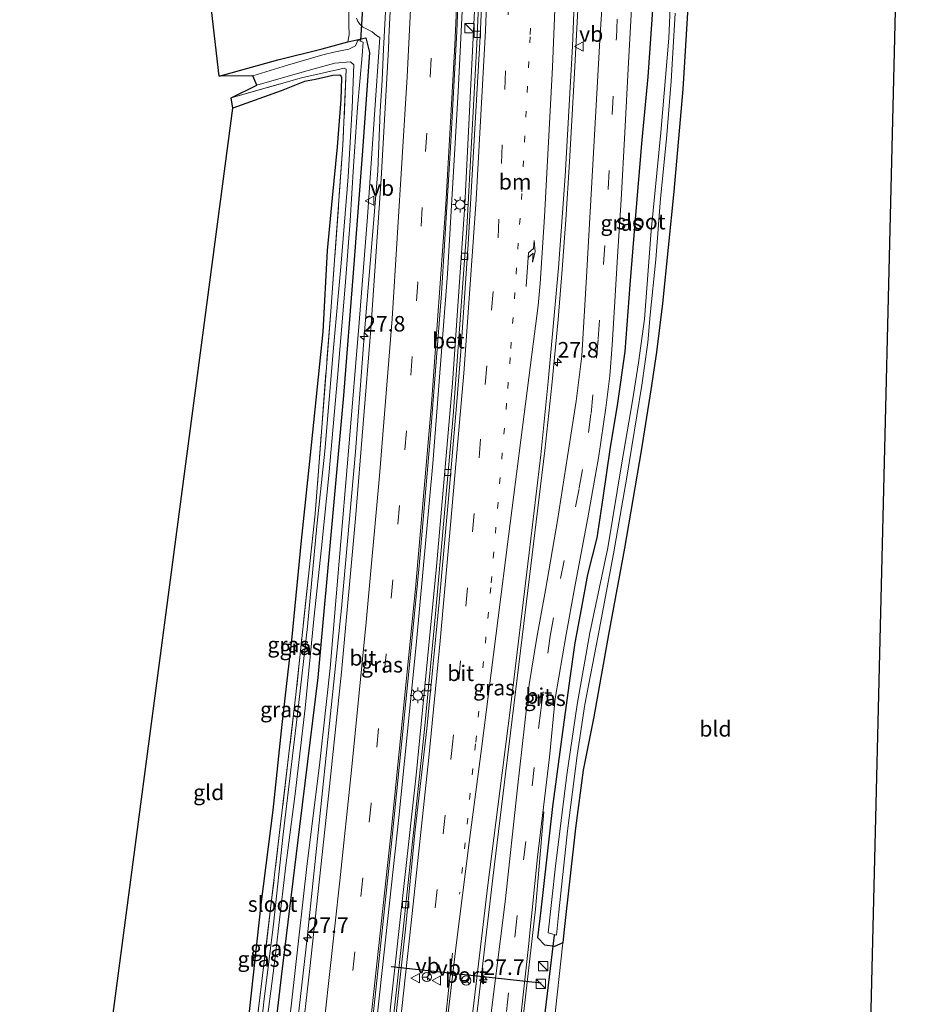
# Model space of a CAD drawing. Units: metres. Extents: x 119987 to 130005, y 418750 to 425003.
# Drawn here: x 123229 to 123372, y 419766 to 419925 of the extents above; entities that cross this region are included whole.
import ezdxf
from ezdxf.enums import TextEntityAlignment as Align

# ---------------------------------------------------------------- set-up
doc = ezdxf.new("R2010")
doc.units = ezdxf.units.M
for name, pattern in [('IE-TERREINAFSCHEIDING', [10, 8, -2]), ('VW-1-3_STREEP', [4, 1, -3]), ('VW-3-9_STREEP', [12, 3, -9])]:
    doc.linetypes.add(name, pattern=pattern)
doc.layers.get('0').update_dxf_attribs({"lineweight": 25})
for name, color, linetype, lineweight in [('B-ME-AM-KILOMETR-S-B1', 7, 'Continuous', 18), ('B-ME-BV-GELEIDECONSTRUCTIE-GELEIDERAIL-L-B1', 213, 'BV-GELEIDERAIL', 18), ('B-ME-GW-INSTEEKWATERGANG-L-B1', 10, 'Continuous', 25), ('B-ME-GW-KRUINLIJN-L-B1', 93, 'Continuous', 18), ('B-ME-GW-TEENLIJN-L-B1', 93, 'Continuous', 18), ('B-ME-IE-GRASLAND-GV-B6', 93, 'Continuous', 18), ('B-ME-IE-GRONDWERKLIJN-GROND_INGERICHT-GV-B6', 253, 'Continuous', 18), ('B-ME-IE-INRICHTINGSELEMENT-S-B1', 253, 'Continuous', 18), ('B-ME-IE-MEUBILAIR_WEGMEUBILAIR-LICHTMAST-S-B1', 8, 'Continuous', 18), ('B-ME-IE-TERREINAFSCHEIDING-RASTERHEKWERK-L-B1', 8, 'IE-TERREINAFSCHEIDING', 18), ('B-ME-KG-KADASTRAAL-OPNAMEDTMGRENS-L-B1', 10, 'Continuous', 25), ('B-ME-KW-DUIKER-L-B1', 10, 'Continuous', 25), ('B-ME-OG-WATER-GV-B6', 153, 'Continuous', 18), ('B-ME-VH-VERH_SOORT-BETON-OVERIG-GV-B6', 8, 'IE-TERREINAFSCHEIDING-NATUURLIJK-HOUTWAL', 18), ('B-ME-VH-VERH_SOORT-BITUMEN-GV-B6', 8, 'IE-TERREINAFSCHEIDING-NATUURLIJK-HOUTWAL', 18), ('B-ME-VV-KOLK-S-B1', 8, 'Continuous', 18), ('B-ME-VW-MARKERING-13STREEP-045-L-B1', 255, 'VW-1-3_STREEP', 18), ('B-ME-VW-MARKERING-39STREEP-015-L-B1', 255, 'VW-3-9_STREEP', 18), ('B-ME-VW-MARKERING-PIJLRE750-S-B1', 7, 'Continuous', 18), ('B-ME-VW-MARKERING-STREEP-015-L-B1', 7, 'Continuous', 18), ('B-ME-VW-MEUBILAIR_WEGMEUBILAIR-RONA-S-B1', 8, 'Continuous', 18), ('B-ME-VW-MEUBILAIR_WEGMEUBILAIR-VERKEERSBORD-S-B1', 8, 'Continuous', 18), ('B-ME-VW-PORTAAL-L-B1', 10, 'Continuous', 25)]:
    doc.layers.add(name, color=color, linetype=linetype, lineweight=lineweight)
doc.styles.add('NLCS-ISO', font='NLCS-ISO.TTF')
doc.linetypes.add('BV-GELEIDERAIL', pattern='A,10,-3,[108,NLCS.SHX,S=1,R=0,X=0,Y=0],-3', length=16)
doc.linetypes.add('IE-TERREINAFSCHEIDING-NATUURLIJK-HOUTWAL', pattern='A,7,-1.5,[67,NLCS.SHX,S=0.75,R=45,X=0,Y=0],-1.5,7,-1.5,[70,NLCS.SHX,S=0.75,R=0,X=0,Y=0],-1.5', length=20)

# ---------------------------------------------------------------- blocks, each defined once
blk = doc.blocks.new('kast')
blk.add_line((-0.75, -0.75), (0.75, 0.75))
blk.add_lwpolyline([(-0.75, 0.75), (0.75, 0.75), (0.75, -0.75), (-0.75, -0.75)], close=True)
blk = doc.blocks.new('verkeersbord')
for p, q in [((0, 0.75), (-0.75, -0.625)), ((0.75, -0.625), (0, 0.75)), ((-0.75, -0.625), (0.75, -0.625))]:
    blk.add_line(p, q)
blk = doc.blocks.new('wegwijzer')
for q in [(-0.53, -0.53), (0, 0.75), (0.53, -0.53)]:
    blk.add_line((0, 0), q)
blk.add_circle((0, 0), 0.75)
blk = doc.blocks.new('hecto')
for p, q in [((0, 0.625), (-0.625, 0)), ((0, -0.625), (0, 0.625)), ((-0.625, 0), (0.625, 0)), ((0.625, 0), (0, -0.625))]:
    blk.add_line(p, q)
blk = doc.blocks.new('kolk')
blk.add_lwpolyline([(-0.5, -0.5), (0.5, -0.5), (0.5, 0.5), (-0.5, 0.5)], close=True)
blk = doc.blocks.new('lantaarnpaal')
for p, q in [((-0.75, 0), (-1.25, 0)), ((-0.88, 0.88), (-0.53, 0.53)), ((0, 0.75), (0, 1.25)), ((0.53, 0.53), (0.88, 0.88)), ((0.75, 0), (1.25, 0)), ((-0.53, -0.53), (-0.88, -0.88)), ((0, -0.75), (0, -1.25)), ((0.53, -0.53), (0.88, -0.88))]:
    blk.add_line(p, q)
blk.add_circle((0, 0), 0.75)
blk = doc.blocks.new('pijlr')
for p, q in [((0, 0, 0.1), (5.45, 0, 0.1)), ((5.45, -0.75, 0.1), (4.7, 0, 0.1)), ((6.2, -0.75, 0.1), (5.45, 0, 0.1)), ((4, -0.75, 0.1), (5.45, -0.75, 0.1)), ((5.7, -1.05, 0.1), (4, -0.75, 0.1)), ((7.5, -0.75, 0.1), (5.7, -1.05, 0.1)), ((7.5, -0.75, 0.1), (6.2, -0.75, 0.1))]:
    blk.add_line(p, q)

msp = doc.modelspace()

# ---------------------------------------------------------------- linework, layer by layer
at = {"layer": 'B-ME-BV-GELEIDECONSTRUCTIE-GELEIDERAIL-L-B1'}
for points in [[(123291.06, 420019.49, 1.5), (123291.03, 420015.14, 1.49), (123290.97, 420010.14, 1.48), (123290.84, 420005.14, 1.43), (123290.69, 420000.14, 1.42), (123290.64, 419995.14, 1.43), (123290.58, 419990.14, 1.44), (123290.47, 419985.14, 1.47), (123290.36, 419980.15, 1.49), (123290.24, 419975.15, 1.49), (123290.09, 419970.15, 1.51), (123289.93, 419965.15, 1.51), (123289.76, 419960.15, 1.52), (123289.58, 419955.16, 1.53), (123289.39, 419950.16, 1.54), (123289.18, 419945.16, 1.54), (123288.96, 419940.17, 1.53), (123288.75, 419935.17, 1.51), (123288.5, 419930.18, 1.5), (123288.25, 419925.19, 1.47), (123287.99, 419920.19, 1.48), (123287.74, 419915.2, 1.48), (123287.46, 419910.21, 1.33), (123287.05, 419900.61, 0.99)], [(123302.82, 420016.55, 1.73), (123302.76, 419997.15, 1.8), (123302.33, 419970.53, 1.83), (123301.43, 419942.57, 1.86), (123300.02, 419913.32, 1.89), (123298.28, 419884.05, 1.89), (123295.91, 419853.5, 1.91), (123293.24, 419824.26, 1.93), (123290.44, 419796.47, 1.93), (123287.11, 419765.97, 1.99), (123283.85, 419736.83, 2), (123281.05, 419712.97, 2.01), (123279.2, 419697, 2.02), (123276.95, 419677.19, 2.03), (123274.8, 419658.65, 1.97), (123271.62, 419630.81, 1.87), (123271.09, 419626.16, 1.88)], [(123305.45, 420015.89, 1.73), (123305.22, 419990.41, 1.78), (123304.8, 419969.12, 1.79), (123304.12, 419947.66, 1.89), (123303.02, 419920.99, 1.88), (123301.38, 419891.39, 1.85), (123299.17, 419861.16, 1.86), (123296.35, 419829.3, 1.85), (123294.57, 419810.73, 1.88), (123291.11, 419777.96, 1.95), (123288.04, 419750.31, 1.98), (123284.79, 419721.96, 1.98), (123281.44, 419692.8, 2.02), (123278.53, 419667.74, 2), (123275.99, 419645.53, 2.01), (123274.05, 419628.29, 1.85), (123273.76, 419625.68, 1.85)], [(123319.35, 419928.67, 1.95), (123318.68, 419915.39, 1.95), (123317.92, 419902.07, 1.95), (123317.31, 419892.71, 1.95), (123316.72, 419884.75, 1.91), (123316.1, 419876.7, 1.91), (123315.08, 419866.13, 1.91), (123313.97, 419855.57, 1.91), (123312.35, 419842.33, 1.91), (123310.58, 419827.74, 1.87), (123308.14, 419807.94, 1.85), (123305.57, 419786.74, 1.76), (123302.64, 419761.56, 1.67), (123300.92, 419747.28, 1.58), (123298.48, 419725.8, 1.58), (123294.38, 419690.03, 1.62), (123291.67, 419666.15, 1.63), (123288.1, 419634.38, 1.51), (123286.84, 419623.33, 1.54)], [(123287.05, 419900.61, 0.99), (123284.88, 419873.98, 1.51), (123283.46, 419855.39, 1.51), (123281.22, 419830.18, 1.57), (123275.71, 419777.04, 1.54), (123269.78, 419725.43, 1.55), (123264.48, 419679.11, 1.62), (123258.68, 419628.22, 1.6)], [(123313.81, 419797.38, 0.49), (123313.49, 419793.69, 1.34), (123312.47, 419781.75, 1.28), (123310.42, 419763.86, 1.29), (123308.35, 419746.04, 1.23), (123307.85, 419742.43, 0.39)]]:
    msp.add_polyline3d(points, dxfattribs=at)
at = {"layer": 'B-ME-GW-INSTEEKWATERGANG-L-B1'}
for points in [[(123337.55, 419936.66, -0.18), (123336.14, 419913.79, -0.18), (123334.71, 419897.28, -0.28), (123332.89, 419879.23, -0.27), (123331.92, 419871.42, -0.29), (123331.03, 419865.35, -0.3), (123329.45, 419855.52, -0.42), (123326.77, 419839.85, -0.34), (123324.19, 419825.95, -0.43), (123321.82, 419812.7, -0.43), (123320.12, 419804.12, -0.43), (123318.87, 419794.75, -0.45), (123317.01, 419777.98, -0.47), (123316.83, 419776.32, -0.48), (123315.53, 419775.74, 0.12), (123313.93, 419775.96, 0.12), (123312.84, 419777.13, 0.12), (123313.35, 419781.58, 0.14), (123315.21, 419798.27, 0.19), (123316.61, 419808.67, 0.23), (123318.02, 419818.91, 0.24), (123318.85, 419824.61, 0.27), (123319.83, 419830.02, 0.28), (123320.88, 419835.64, 0.31), (123322.36, 419841.51, 0.31), (123323.34, 419847.97, 0.33), (123324.47, 419855.75, 0.34), (123325.71, 419863.18, 0.38), (123326.87, 419871.51, 0.46), (123327.71, 419882.24, 0.57), (123328.5, 419892.18, 0.64), (123329.62, 419905.6, 0.65), (123330.57, 419915.76, 0.68), (123331.36, 419927.3, 0.68)], [(123261.55, 419915.84, -0.14), (123270.97, 419918.48, -0.21), (123278.1, 419920.26, -0.29), (123282.24, 419921.4, -0.54), (123285.14, 419922.05, -0.22), (123285.73, 419919.68, -0.27), (123284.58, 419903.83, -0.24), (123283.12, 419884.21, -0.24), (123281.55, 419864.43, -0.24), (123279.86, 419846.13, -0.23), (123277.4, 419819.05, -0.21), (123274.44, 419795.06, -0.21), (123271.53, 419770.84, -0.21), (123269.1, 419750.18, -0.4), (123268.19, 419743.09, -0.43), (123265.03, 419715.48, -0.42), (123262.08, 419690.6, -0.44), (123259.3, 419665.35, -0.34), (123256.79, 419641.49, -0.27), (123255.38, 419628.98, -0.28), (123255.36, 419628.82, -0.28)], [(123261.3, 419710.63, -0.28), (123261.02, 419716.61, -0.06), (123263.02, 419735.88, -0.04), (123266.06, 419762.28, -0.06), (123268.27, 419782.49, -0.11), (123270.24, 419797.67, -0.08), (123271.65, 419811.48, -0.12), (123273.25, 419825.6, -0.08), (123274.8, 419841.1, -0.12), (123276.23, 419854.88, -0.09), (123278.28, 419874.7, -0.11), (123278.98, 419887.77, -0.15), (123279.78, 419896.26, -0.11), (123280.58, 419904.48, -0.11), (123281.18, 419912.12, -0.2), (123281.26, 419915.57, -0.3), (123281.14, 419915.88, -0.3), (123280.93, 419916.02, -0.3), (123279.84, 419915.98, -0.26), (123277.01, 419915.34, -0.22), (123275.26, 419914.98, -0.17), (123271.52, 419913.47, -0.11), (123263.73, 419910.69, -0.34)]]:
    msp.add_polyline3d(points, dxfattribs=at)
at = {"layer": 'B-ME-GW-KRUINLIJN-L-B1'}
msp.add_polyline3d([(123271.27, 419749.98, 0.53), (123273.69, 419771.36, 0.65), (123275.71, 419789.08, 0.69), (123277.68, 419804.93, 0.7), (123279.4, 419820.56, 0.7), (123280.83, 419837.76, 0.7), (123282.42, 419856.12, 0.7), (123284.05, 419876.2, 0.7), (123285.39, 419893.2, 0.7), (123286.45, 419908.9, 0.7), (123287.38, 419922.07, 0.67), (123286.85, 419922.41, 0.63), (123286.18, 419923, 0.58), (123285.81, 419923.18, -0.26), (123285.33, 419923.42, 0.53), (123284.64, 419923.77, 0.52), (123284.2, 419924.2, 0.51), (123283.82, 419924.65, 0.51), (123283.63, 419925.22, 0.51)], dxfattribs=at)
at = {"layer": 'B-ME-GW-TEENLIJN-L-B1'}
msp.add_polyline3d([(123282.24, 419921.4, -0.54), (123282.45, 419922.5, -0.34), (123282.41, 419924.16, -0.25), (123282.39, 419928.3, -0.17), (123282.44, 419931.23, -0.09), (123282.55, 419933.48, 0.04), (123282.71, 419935.22, 0.08), (123282.96, 419936.01, 0.12)], dxfattribs=at)
at = {"layer": 'B-ME-IE-GRASLAND-GV-B6'}
for points in [[(123286.14, 419763.23, 1.18), (123289.23, 419791.8, 1.19), (123291.81, 419817.24, 1.17), (123293.72, 419837.01, 1.17), (123295.49, 419857.46, 1.13), (123297.29, 419880.86, 1.1), (123298.76, 419904.35, 1.11), (123299.79, 419923.03, 1.09), (123301.09, 419954.81, 1.13)], [(123301.86, 419761.2, 1.11), (123304.75, 419785.61, 1.1), (123308.35, 419813.78, 1.19), (123311.4, 419839.1, 1.2), (123313.3, 419854.91, 1.22), (123314.5, 419866.71, 1.24), (123316.15, 419884.97, 1.22), (123317.2, 419899.73, 1.23), (123318.4, 419920.67, 1.2), (123319.66, 419952.05, 1.24)], [(123303.51, 419943.67, 1.06), (123301.05, 419895.14, 1.01), (123299.08, 419866.4, 1.05), (123296.5, 419836.9, 1.1), (123293.26, 419803.31, 1.08), (123289.34, 419767.95, 1.12), (123287.24, 419748.52, 0.9)], [(123337.55, 419936.66, -0.18), (123336.14, 419913.79, -0.18), (123334.71, 419897.28, -0.28), (123332.89, 419879.23, -0.27), (123331.92, 419871.42, -0.29), (123331.03, 419865.35, -0.3), (123329.45, 419855.52, -0.42), (123326.77, 419839.85, -0.34), (123324.19, 419825.95, -0.43), (123321.82, 419812.7, -0.43), (123320.12, 419804.12, -0.43), (123318.87, 419794.75, -0.45), (123317.01, 419777.98, -0.47), (123316.83, 419776.32, -0.48)], [(123289.51, 419935.82, 0.82), (123288.85, 419922.08, 0.72), (123288.83, 419921.68, 0.78), (123288.77, 419920.26, 0.83), (123287.58, 419899.35, 0.83), (123285.93, 419875.12, 0.86), (123283.47, 419844.61, 0.85), (123281.22, 419819.89, 0.89), (123279.2, 419800.45, 0.88), (123276.12, 419772.17, 0.92), (123273.22, 419746.83, 0.91), (123270.77, 419725.58, 0.88), (123267.91, 419700.43, 0.93), (123265.85, 419682.08, 0.97), (123263.75, 419663.35, 0.98), (123261.71, 419646.05, 0.9), (123260.24, 419632.48, 0.82), (123259.74, 419628.19, 0.82), (123259.72, 419628.04, 0.82)], [(123334.48, 419935.48, -1.25), (123333.91, 419921.96, -1.25), (123332.6, 419906.77, -1.25), (123331.06, 419890.95, -1.25), (123329.98, 419876.71, -1.25), (123329.05, 419869.71, -1.25), (123328.04, 419863.58, -1.25), (123326.34, 419853.59, -1.25), (123324.11, 419839.92, -1.25), (123321.17, 419826.22, -1.25), (123319.15, 419814.67, -1.25), (123317.48, 419803.34, -1.25), (123315.67, 419788.66, -1.24), (123314.5, 419777.92, -1.28), (123315.85, 419777.53, -1.28), (123316.18, 419781.32, -1.29), (123317.59, 419794.33, -1.29), (123319.13, 419806.46, -1.29), (123320.39, 419814.7, -1.29), (123322.54, 419825.8, -1.29), (123325.01, 419838.94, -1.29), (123327.14, 419851.28, -1.29), (123329.57, 419866.09, -1.29), (123330.53, 419872.98, -1.29), (123330.89, 419877.43, -1.29), (123331.83, 419886.34, -1.29), (123332.59, 419896.15, -1.29), (123333.53, 419905.74, -1.29), (123334.31, 419915.05, -1.29), (123334.95, 419926, -1.29)], [(123323.6, 419934.38, 0.91), (123322.79, 419921.67, 0.91), (123321.64, 419900.65, 0.9), (123320.67, 419883.54, 0.78), (123319.88, 419870.8, 0.68), (123319, 419863.52, 0.61), (123317.61, 419854.62, 0.66), (123315.98, 419844.3, 0.55), (123314.04, 419833.09, 0.52), (123312.68, 419825.45, 0.54), (123311.4, 419817.93, 0.56), (123309.54, 419801.28, 0.34), (123307.55, 419782.9, 0.33), (123305.33, 419765.03, 0.4)], [(123309.97, 419763.53, 0.3), (123311.38, 419776.19, 0.36), (123311.5, 419777.4, 0.3), (123312.75, 419790.13, 0.4), (123314.68, 419806.18, 0.4), (123315.63, 419815.64, 0.4), (123317.4, 419825.95, 0.44), (123318.73, 419833.37, 0.5), (123320.87, 419844.75, 0.49), (123322.63, 419854.7, 0.59), (123323.79, 419862.43, 0.66), (123324.43, 419867.63, 0.67), (123324.78, 419872.52, 0.73), (123325.22, 419879.6, 0.73), (123325.67, 419886.8, 0.81), (123326.23, 419895.92, 0.85), (123326.82, 419906.81, 0.85), (123327.36, 419917.05, 0.89), (123328.04, 419929.69, 0.9)], [(123282.24, 419921.4, -0.54), (123282.45, 419922.5, -0.34), (123282.41, 419924.16, -0.25), (123282.39, 419928.3, -0.17)], [(123331.36, 419927.3, 0.68), (123330.57, 419915.76, 0.68), (123329.62, 419905.6, 0.65), (123328.5, 419892.18, 0.64), (123327.71, 419882.24, 0.57), (123326.87, 419871.51, 0.46), (123325.71, 419863.18, 0.38), (123324.47, 419855.75, 0.34), (123323.34, 419847.97, 0.33), (123322.36, 419841.51, 0.31), (123320.88, 419835.64, 0.31), (123319.83, 419830.02, 0.28), (123318.85, 419824.61, 0.27), (123318.02, 419818.91, 0.24), (123316.61, 419808.67, 0.23), (123315.21, 419798.27, 0.19), (123313.35, 419781.58, 0.14), (123312.84, 419777.13, 0.12), (123313.93, 419775.96, 0.12), (123315.53, 419775.74, 0.12), (123316.83, 419776.32, -0.48)], [(123316.83, 419776.32, -0.48), (123315.53, 419775.74, 0.12), (123313.93, 419775.96, 0.12), (123312.84, 419777.13, 0.12), (123313.35, 419781.58, 0.14), (123315.21, 419798.27, 0.19), (123316.61, 419808.67, 0.23), (123318.02, 419818.91, 0.24), (123318.85, 419824.61, 0.27), (123319.83, 419830.02, 0.28), (123320.88, 419835.64, 0.31), (123322.36, 419841.51, 0.31), (123323.34, 419847.97, 0.33), (123324.47, 419855.75, 0.34), (123325.71, 419863.18, 0.38), (123326.87, 419871.51, 0.46), (123327.71, 419882.24, 0.57), (123328.5, 419892.18, 0.64), (123329.62, 419905.6, 0.65), (123330.57, 419915.76, 0.68), (123331.36, 419927.3, 0.68)], [(123271.27, 419749.98, 0.53), (123273.69, 419771.36, 0.65), (123275.71, 419789.08, 0.69), (123277.68, 419804.93, 0.7), (123279.4, 419820.56, 0.7), (123280.83, 419837.76, 0.7), (123282.42, 419856.12, 0.7), (123284.05, 419876.2, 0.7), (123285.39, 419893.2, 0.7), (123286.45, 419908.9, 0.7), (123287.38, 419922.07, 0.67), (123286.85, 419922.41, 0.63), (123286.18, 419923, 0.58), (123285.81, 419923.18, -0.26), (123285.33, 419923.42, 0.53), (123284.64, 419923.77, 0.52), (123284.2, 419924.2, 0.51), (123283.82, 419924.65, 0.51), (123283.63, 419925.22, 0.51)], [(123283.63, 419925.22, 0.51), (123283.82, 419924.65, 0.51), (123284.2, 419924.2, 0.51), (123284.64, 419923.77, 0.52), (123285.33, 419923.42, 0.53), (123285.81, 419923.18, -0.26), (123286.18, 419923, 0.58), (123286.85, 419922.41, 0.63), (123287.38, 419922.07, 0.67), (123286.45, 419908.9, 0.7), (123285.39, 419893.2, 0.7), (123284.05, 419876.2, 0.7), (123282.42, 419856.12, 0.7), (123280.83, 419837.76, 0.7), (123279.4, 419820.56, 0.7), (123277.68, 419804.93, 0.7), (123275.71, 419789.08, 0.69), (123273.69, 419771.36, 0.65), (123271.27, 419749.98, 0.53)], [(123268.94, 419761.51, -1.18), (123270.37, 419772.66, -1.18), (123272.26, 419788.77, -1.18), (123273.75, 419800.32, -1.18), (123275.36, 419814.11, -1.18), (123276.76, 419828.41, -1.18), (123278.02, 419839.91, -1.18), (123279.19, 419851.54, -1.12), (123280.58, 419867.32, -1.11), (123281.83, 419882.04, -1.11), (123282.62, 419892.54, -1.11), (123283.17, 419901.34, -1.1), (123283.8, 419910.82, -1.11), (123284.55, 419919.21, -1.1), (123284.72, 419921.33, -1.11), (123283.85, 419921.64, -0.98), (123283.48, 419920.73, -1.02), (123282.42, 419920.19, -1.02), (123279.97, 419919.7, -1.1), (123278.23, 419919.28, -1.07), (123272.53, 419917.65, -1.07), (123266.92, 419915.91, -1.1), (123261.55, 419915.84, -0.14), (123270.97, 419918.48, -0.21), (123278.1, 419920.26, -0.29), (123282.24, 419921.4, -0.54), (123285.14, 419922.05, -0.22), (123285.73, 419919.68, -0.27), (123284.58, 419903.83, -0.24), (123283.12, 419884.21, -0.24), (123281.55, 419864.43, -0.24), (123279.86, 419846.13, -0.23), (123277.4, 419819.05, -0.21), (123274.44, 419795.06, -0.21), (123271.53, 419770.84, -0.21), (123269.1, 419750.18, -0.4)], [(123269.1, 419750.18, -0.4), (123271.53, 419770.84, -0.21), (123274.44, 419795.06, -0.21), (123277.4, 419819.05, -0.21), (123279.86, 419846.13, -0.23), (123281.55, 419864.43, -0.24), (123283.12, 419884.21, -0.24), (123284.58, 419903.83, -0.24), (123285.73, 419919.68, -0.27), (123285.14, 419922.05, -0.22), (123282.24, 419921.4, -0.54)], [(123267, 419758.5, -0.49), (123269.97, 419783.2, -0.49), (123273.87, 419816.27, -0.54), (123276.96, 419845.36, -0.64), (123279.49, 419878.04, -0.33), (123281.44, 419904.74, -0.23), (123281.97, 419917, -0.4), (123281.66, 419917.12, -0.4), (123274.79, 419915.59, -0.53), (123263.46, 419912.35, -0.66), (123267.59, 419914.42, -1.11), (123275.24, 419916.61, -1.11), (123280.16, 419917.95, -1.1), (123282.68, 419918.16, -1.1), (123283.19, 419917.69, -1.1), (123282.93, 419910.76, -1.11), (123282.28, 419899.65, -1.1), (123281.18, 419885.74, -1.12), (123279.95, 419872.13, -1.14), (123278.56, 419855.45, -1.22), (123277.25, 419843.41, -1.1), (123275.77, 419827.27, -1.05), (123274.2, 419813.62, -1.11), (123271.83, 419793.82, -1.15), (123270.27, 419779.31, -1.16), (123268.74, 419766.82, -1.19), (123267.02, 419750.37, -1.23)], [(123266.06, 419762.28, -0.06), (123268.27, 419782.49, -0.11), (123270.24, 419797.67, -0.08), (123271.65, 419811.48, -0.12), (123273.25, 419825.6, -0.08), (123274.8, 419841.1, -0.12), (123276.23, 419854.88, -0.09), (123278.28, 419874.7, -0.11), (123278.98, 419887.77, -0.15), (123279.78, 419896.26, -0.11), (123280.58, 419904.48, -0.11), (123281.18, 419912.12, -0.2), (123281.26, 419915.57, -0.3), (123281.14, 419915.88, -0.3), (123280.93, 419916.02, -0.3), (123279.84, 419915.98, -0.26), (123277.01, 419915.34, -0.22), (123275.26, 419914.98, -0.17), (123271.52, 419913.47, -0.11), (123263.73, 419910.69, -0.34), (123263.46, 419912.35, -0.66), (123274.79, 419915.59, -0.53), (123281.66, 419917.12, -0.4), (123281.97, 419917, -0.4), (123281.44, 419904.74, -0.23), (123279.49, 419878.04, -0.33), (123276.96, 419845.36, -0.64), (123273.87, 419816.27, -0.54), (123269.97, 419783.2, -0.49), (123267, 419758.5, -0.49)], [(123316.83, 419776.32, -0.48), (123315.38, 419762.98, -0.52)]]:
    msp.add_polyline3d(points, dxfattribs=at)
at = {"layer": 'B-ME-IE-GRONDWERKLIJN-GROND_INGERICHT-GV-B6'}
for points in [[(123261.55, 419915.84, -0.14), (123248.31, 420030.2, -0.13), (123283.99, 420021.26, 0.15), (123284.04, 420009.08, 0.2), (123284.18, 419989.44, 0.27), (123283.85, 419969.59, 0.23), (123283.43, 419953.53, 0.22), (123283.22, 419943.62, 0.23), (123283.03, 419939.57, 0.17), (123282.96, 419936.01, 0.12), (123282.71, 419935.22, 0.08), (123282.55, 419933.48, 0.04), (123282.44, 419931.23, -0.09), (123282.39, 419928.3, -0.17), (123282.41, 419924.16, -0.25), (123282.45, 419922.5, -0.34), (123282.24, 419921.4, -0.54), (123278.1, 419920.26, -0.29), (123270.97, 419918.48, -0.21), (123261.55, 419915.84, -0.14)], [(123372.13, 419999.18, -0.09), (123365.86, 419741.36, -0.3), (123327.99, 419615.72, -0.45), (123299.07, 419620.94, -0.48)], [(123299.07, 419620.94, -0.48), (123299.09, 419621.13, -0.49), (123299.97, 419628.79, -0.49), (123302.49, 419651.22, -0.46), (123305.82, 419680, -0.36), (123307.7, 419695.53, -0.43), (123311.04, 419723.84, -0.46), (123313.55, 419746.13, -0.57), (123315.38, 419762.98, -0.52), (123316.83, 419776.32, -0.48), (123317.01, 419777.98, -0.47), (123318.87, 419794.75, -0.45), (123320.12, 419804.12, -0.43), (123321.82, 419812.7, -0.43), (123324.19, 419825.95, -0.43), (123326.77, 419839.85, -0.34), (123329.45, 419855.52, -0.42), (123331.03, 419865.35, -0.3), (123331.92, 419871.42, -0.29), (123332.89, 419879.23, -0.27), (123334.71, 419897.28, -0.28), (123336.14, 419913.79, -0.18), (123337.55, 419936.66, -0.18)], [(123234.82, 419691.82, -0.21), (123263.73, 419910.69, -0.34), (123271.52, 419913.47, -0.11), (123275.26, 419914.98, -0.17), (123277.01, 419915.34, -0.22), (123279.84, 419915.98, -0.26), (123280.93, 419916.02, -0.3), (123281.14, 419915.88, -0.3), (123281.26, 419915.57, -0.3), (123281.18, 419912.12, -0.2), (123280.58, 419904.48, -0.11), (123279.78, 419896.26, -0.11), (123278.98, 419887.77, -0.15), (123278.28, 419874.7, -0.11), (123276.23, 419854.88, -0.09), (123274.8, 419841.1, -0.12), (123273.25, 419825.6, -0.08), (123271.65, 419811.48, -0.12), (123270.24, 419797.67, -0.08), (123268.27, 419782.49, -0.11), (123266.06, 419762.28, -0.06)]]:
    msp.add_polyline3d(points, dxfattribs=at)
at = {"layer": 'B-ME-IE-TERREINAFSCHEIDING-RASTERHEKWERK-L-B1'}
msp.add_polyline3d([(123263.46, 419912.35, -0.66), (123274.79, 419915.59, -0.53), (123281.66, 419917.12, -0.4), (123281.97, 419917, -0.4), (123281.44, 419904.74, -0.23), (123279.49, 419878.04, -0.33), (123276.96, 419845.36, -0.64), (123273.87, 419816.27, -0.54), (123269.97, 419783.2, -0.49), (123267, 419758.5, -0.49), (123264.93, 419739.81, -0.53), (123261.79, 419714.89, -0.36), (123261.3, 419710.63, -0.28), (123260.24, 419701.41, -0.28), (123259.14, 419689.29, -0.46), (123254.89, 419689.84, -0.18), (123249.83, 419690.36, -0.18), (123234.82, 419691.82, -0.21)], dxfattribs=at)
at = {"layer": 'B-ME-KG-KADASTRAAL-OPNAMEDTMGRENS-L-B1'}
for points in [[(123229.42, 419633.51, -0.52), (123234.82, 419691.82, -0.21), (123263.73, 419910.69, -0.34), (123263.46, 419912.35, -0.66), (123267.59, 419914.42, -1.11), (123266.92, 419915.91, -1.1), (123261.55, 419915.84, -0.14), (123248.31, 420030.2, -0.13)], [(123372.13, 419999.18, -0.09), (123365.86, 419741.36, -0.3), (123327.99, 419615.72, -0.45)]]:
    msp.add_polyline3d(points, dxfattribs=at)
at = {"layer": 'B-ME-KW-DUIKER-L-B1'}
for p, q in [((123285.2, 419937.66, -0.62), (123284.28, 419921.59, -0.66)), ((123315.47, 419777.56, -0.96), (123313.52, 419761.73, -1.04))]:
    msp.add_line(p, q, dxfattribs=at)
at = {"layer": 'B-ME-OG-WATER-GV-B6'}
for points in [[(123334.95, 419926, -1.29), (123334.31, 419915.05, -1.29), (123333.53, 419905.74, -1.29), (123332.59, 419896.15, -1.29), (123331.83, 419886.34, -1.29), (123330.89, 419877.43, -1.29), (123330.53, 419872.98, -1.29), (123329.57, 419866.09, -1.29), (123327.14, 419851.28, -1.29), (123325.01, 419838.94, -1.29), (123322.54, 419825.8, -1.29), (123320.39, 419814.7, -1.29), (123319.13, 419806.46, -1.29), (123317.59, 419794.33, -1.29), (123316.18, 419781.32, -1.29), (123315.85, 419777.53, -1.28), (123314.5, 419777.92, -1.28), (123315.67, 419788.66, -1.24), (123317.48, 419803.34, -1.25), (123319.15, 419814.67, -1.25), (123321.17, 419826.22, -1.25), (123324.11, 419839.92, -1.25), (123326.34, 419853.59, -1.25), (123328.04, 419863.58, -1.25), (123329.05, 419869.71, -1.25), (123329.98, 419876.71, -1.25), (123331.06, 419890.95, -1.25), (123332.6, 419906.77, -1.25), (123333.91, 419921.96, -1.25), (123334.48, 419935.48, -1.25)], [(123267.02, 419750.37, -1.23), (123268.74, 419766.82, -1.19), (123270.27, 419779.31, -1.16), (123271.83, 419793.82, -1.15), (123274.2, 419813.62, -1.11), (123275.77, 419827.27, -1.05), (123277.25, 419843.41, -1.1), (123278.56, 419855.45, -1.22), (123279.95, 419872.13, -1.14), (123281.18, 419885.74, -1.12), (123282.28, 419899.65, -1.1), (123282.93, 419910.76, -1.11), (123283.19, 419917.69, -1.1), (123282.68, 419918.16, -1.1), (123280.16, 419917.95, -1.1), (123275.24, 419916.61, -1.11), (123267.59, 419914.42, -1.11), (123266.92, 419915.91, -1.1), (123272.53, 419917.65, -1.07), (123278.23, 419919.28, -1.07), (123279.97, 419919.7, -1.1), (123282.42, 419920.19, -1.02), (123283.48, 419920.73, -1.02), (123283.85, 419921.64, -0.98), (123284.72, 419921.33, -1.11), (123284.55, 419919.21, -1.1), (123283.8, 419910.82, -1.11), (123283.17, 419901.34, -1.1), (123282.62, 419892.54, -1.11), (123281.83, 419882.04, -1.11), (123280.58, 419867.32, -1.11), (123279.19, 419851.54, -1.12), (123278.02, 419839.91, -1.18), (123276.76, 419828.41, -1.18), (123275.36, 419814.11, -1.18), (123273.75, 419800.32, -1.18), (123272.26, 419788.77, -1.18), (123270.37, 419772.66, -1.18), (123268.94, 419761.51, -1.18)]]:
    msp.add_polyline3d(points, dxfattribs=at)
at = {"layer": 'B-ME-VH-VERH_SOORT-BETON-OVERIG-GV-B6'}
msp.add_polyline3d([(123304.82, 419950.13, 1.01), (123303.55, 419922.22, 0.98), (123301.63, 419888.79, 1), (123300.41, 419871.5, 1), (123299.77, 419863.41, 1.02), (123298.38, 419847.19, 1.05), (123296.93, 419831.18, 1.08), (123294.97, 419810.79, 1.11), (123293.06, 419794.5, 1.16), (123291.52, 419778.51, 1.14), (123289.35, 419759.13, 1.21), (123287.93, 419746.57, 1.29), (123286.24, 419731.06, 1.29), (123285.29, 419731.16, 0.95), (123287.24, 419748.52, 0.9), (123289.34, 419767.95, 1.12), (123293.26, 419803.31, 1.08), (123296.5, 419836.9, 1.1), (123299.08, 419866.4, 1.05), (123301.05, 419895.14, 1.01), (123303.51, 419943.67, 1.06)], dxfattribs=at)
at = {"layer": 'B-ME-VH-VERH_SOORT-BITUMEN-GV-B6'}
for points in [[(123301.09, 419954.81, 1.13), (123299.79, 419923.03, 1.09), (123298.76, 419904.35, 1.11), (123297.29, 419880.86, 1.1), (123295.49, 419857.46, 1.13), (123293.72, 419837.01, 1.17), (123291.81, 419817.24, 1.17), (123289.23, 419791.8, 1.19), (123286.14, 419763.23, 1.18), (123282.55, 419731.35, 1.23), (123278.25, 419693.79, 1.26), (123273.51, 419652.79, 1.25), (123270.96, 419630.25, 1.1), (123270.5, 419626.26, 1.1), (123270.49, 419626.09, 1.1), (123259.72, 419628.04, 0.82)], [(123319.66, 419952.05, 1.24), (123318.4, 419920.67, 1.2), (123317.2, 419899.73, 1.23), (123316.15, 419884.97, 1.22), (123314.5, 419866.71, 1.24), (123313.3, 419854.91, 1.22), (123311.4, 419839.1, 1.2), (123308.35, 419813.78, 1.19), (123304.75, 419785.61, 1.1), (123301.86, 419761.2, 1.11), (123298.26, 419729.94, 1.12), (123295.57, 419706.09, 1.12), (123293.1, 419684.59, 1.11), (123290.19, 419659.19, 1.08), (123287.65, 419636.16, 1.01), (123286.16, 419623.28, 1.01)], [(123286.16, 419623.28, 1.01), (123274.22, 419625.46, 1.25), (123274.67, 419629.42, 1.25), (123276.64, 419646.49, 1.26), (123278.66, 419664, 1.34), (123280.29, 419678.59, 1.34), (123281.91, 419693.19, 1.34), (123283.64, 419707.79, 1.31), (123285.65, 419725.65, 1.29), (123286.24, 419731.06, 1.29), (123287.93, 419746.57, 1.29), (123289.35, 419759.13, 1.21), (123291.52, 419778.51, 1.14), (123293.06, 419794.5, 1.16), (123294.97, 419810.79, 1.11), (123296.93, 419831.18, 1.08), (123298.38, 419847.19, 1.05), (123299.77, 419863.41, 1.02), (123300.41, 419871.5, 1), (123301.63, 419888.79, 1), (123303.55, 419922.22, 0.98), (123304.82, 419950.13, 1.01)], [(123259.72, 419628.04, 0.82), (123259.74, 419628.19, 0.82), (123260.24, 419632.48, 0.82), (123261.71, 419646.05, 0.9), (123263.75, 419663.35, 0.98), (123265.85, 419682.08, 0.97), (123267.91, 419700.43, 0.93), (123270.77, 419725.58, 0.88), (123273.22, 419746.83, 0.91), (123276.12, 419772.17, 0.92), (123279.2, 419800.45, 0.88), (123281.22, 419819.89, 0.89), (123283.47, 419844.61, 0.85), (123285.93, 419875.12, 0.86), (123287.58, 419899.35, 0.83), (123288.77, 419920.26, 0.83), (123288.83, 419921.68, 0.78), (123288.85, 419922.08, 0.72), (123289.51, 419935.82, 0.82)], [(123305.33, 419765.03, 0.4), (123307.55, 419782.9, 0.33), (123309.54, 419801.28, 0.34), (123311.4, 419817.93, 0.56), (123312.68, 419825.45, 0.54), (123314.04, 419833.09, 0.52), (123315.98, 419844.3, 0.55), (123317.61, 419854.62, 0.66), (123319, 419863.52, 0.61), (123319.88, 419870.8, 0.68), (123320.67, 419883.54, 0.78), (123321.64, 419900.65, 0.9), (123322.79, 419921.67, 0.91), (123323.6, 419934.38, 0.91)], [(123328.04, 419929.69, 0.9), (123327.36, 419917.05, 0.89), (123326.82, 419906.81, 0.85), (123326.23, 419895.92, 0.85), (123325.67, 419886.8, 0.81), (123325.22, 419879.6, 0.73), (123324.78, 419872.52, 0.73), (123324.43, 419867.63, 0.67), (123323.79, 419862.43, 0.66), (123322.63, 419854.7, 0.59), (123320.87, 419844.75, 0.49), (123318.73, 419833.37, 0.5), (123317.4, 419825.95, 0.44), (123315.63, 419815.64, 0.4), (123314.68, 419806.18, 0.4), (123312.75, 419790.13, 0.4), (123311.5, 419777.4, 0.3), (123311.38, 419776.19, 0.36), (123309.97, 419763.53, 0.3)]]:
    msp.add_polyline3d(points, dxfattribs=at)
at = {"layer": 'B-ME-VW-MARKERING-13STREEP-045-L-B1'}
msp.add_polyline3d([(123313.86, 420013.79, 1.09), (123313.75, 419993.88, 1.11), (123313.28, 419968.65, 1.12), (123312.66, 419947.56, 1.14), (123311.58, 419922.21, 1.1), (123310.24, 419896.97, 1.13), (123308.38, 419870.55, 1.15), (123307.79, 419863.18, 1.15), (123305.24, 419833.53, 1.17), (123302.8, 419808.34, 1.16), (123300.22, 419784.16, 1.13)], dxfattribs=at)
at = {"layer": 'B-ME-VW-MARKERING-39STREEP-015-L-B1'}
for points in [[(123298.19, 420017.71, 1.07), (123298.06, 419990.87, 1.09), (123296.77, 419942.74, 1.12), (123295.67, 419918.68, 1.07), (123293.49, 419882.66, 1.09), (123291.67, 419858.68, 1.1), (123288.38, 419822.75, 1.17), (123285.97, 419798.71, 1.14), (123282.07, 419762.94, 1.15), (123278.05, 419727.16, 1.18), (123275.34, 419703.18, 1.22), (123272.57, 419679.28, 1.21), (123269.82, 419655.45, 1.2), (123267.39, 419634.42, 1.09), (123266.55, 419626.97, 1.09), (123266.53, 419626.81, 1.09)], [(123278.44, 419624.69, 1.17), (123280.21, 419640.28, 1.17), (123282.92, 419663.9, 1.24), (123285.65, 419687.52, 1.26), (123288.38, 419711.08, 1.22), (123291.09, 419734.83, 1.24), (123293.74, 419758.36, 1.2), (123296.32, 419781.94, 1.15), (123298.94, 419806.79, 1.14), (123301.23, 419830.51, 1.14), (123303.36, 419854.4, 1.11), (123304.32, 419866.23, 1.1), (123306.43, 419889.82, 0.93), (123307.5, 419913.73, 1.06), (123308.56, 419937.54, 1.08), (123309.39, 419961.32, 1.09), (123309.91, 419985.1, 1.06), (123310.14, 420008.9, 1.03), (123310.14, 420014.72, 1.03)], [(123291.51, 419622.3, 0.3), (123291.54, 419622.49, 0.3), (123294.16, 419645.37, 0.42), (123298.28, 419681.46, 0.45), (123303.72, 419729.51, 0.44), (123309.18, 419777.73, 0.43), (123312.94, 419810.8, 0.53), (123313.3, 419813.74, 0.53), (123314.45, 419822.93, 0.51), (123314.82, 419825.71, 0.53), (123316.48, 419834.96, 0.56), (123318.86, 419846.52, 0.56), (123319.49, 419849.58, 0.62), (123320.98, 419858.46, 0.62), (123321.39, 419861.54, 0.62), (123322.29, 419870.45, 0.63), (123322.54, 419873.57, 0.74), (123323.41, 419885.62, 0.77), (123324.16, 419897.68, 0.86), (123325.47, 419922.04, 0.91), (123326.52, 419946.28, 0.88), (123327.2, 419970.45, 0.89), (123327.57, 419994.67, 0.87), (123327.79, 420010.29, 0.89)]]:
    msp.add_polyline3d(points, dxfattribs=at)
at = {"layer": 'B-ME-VW-MARKERING-STREEP-015-L-B1'}
for points in [[(123262.92, 419627.46, 1), (123262.94, 419627.62, 1), (123263.99, 419636.74, 0.98), (123265.9, 419653.41, 1.07), (123268.07, 419672.43, 1.08), (123270.42, 419692.91, 1.08), (123274.31, 419726.71, 1.03), (123277.72, 419757.12, 1.05), (123280.93, 419786.28, 1.04), (123282.8, 419804.11, 1.02), (123285.2, 419827.93, 1), (123287.33, 419851.5, 1.02), (123289.37, 419876.78, 0.99), (123291.8, 419915.76, 1), (123293.05, 419941.79, 1.03), (123293.75, 419961.74, 1.02), (123294.4, 419992.04, 0.97), (123294.57, 420018.61, 0.97)], [(123301.89, 420016.78, 1.1), (123301.77, 419993.56, 1.11), (123301.36, 419970.11, 1.13), (123300.43, 419942.44, 1.2), (123299.46, 419920.86, 1.13), (123298.01, 419895.2, 1.17), (123295.7, 419863.1, 1.12), (123293.13, 419833.38, 1.16), (123289.16, 419793.68, 1.17), (123285.88, 419763.54, 1.2), (123282.98, 419737.89, 1.22), (123280.03, 419712.25, 1.2), (123276.61, 419682.56, 1.22), (123273.41, 419654.68, 1.23), (123271.15, 419634.86, 1.11), (123270.17, 419626.32, 1.13), (123270.15, 419626.16, 1.13)], [(123274.87, 419625.34, 1.23), (123276.22, 419637.19, 1.23), (123279.46, 419665.54, 1.32), (123282, 419687.32, 1.33), (123284.68, 419710.69, 1.28), (123287.44, 419734.83, 1.29), (123290, 419757.36, 1.23), (123292.44, 419779.54, 1.14), (123295.27, 419806.14, 1.12), (123297.1, 419824.92, 1.12), (123298.67, 419842.4, 1.05), (123300.89, 419868.06, 1.02), (123301.16, 419871.76, 1.02), (123302.91, 419895.98, 1.04), (123304.37, 419923.23, 0.99), (123305.49, 419950.64, 1.03), (123305.92, 419966.08, 1.02), (123306.44, 419991.56, 0.99), (123306.57, 420011.98, 0.96), (123306.57, 420015.61, 0.96)], [(123318.04, 420012.75, 1.14), (123317.97, 420006.81, 1.14), (123317.67, 419991.11, 1.16), (123317.1, 419969.19, 1.17), (123316.12, 419939.87, 1.18), (123315.19, 419917.32, 1.17), (123313.91, 419893.19, 1.18), (123313.21, 419882.47, 1.18), (123312.85, 419878.94, 1.19), (123311.85, 419871.06, 1.2), (123310.37, 419859.35, 1.19), (123308.1, 419841.74, 1.17), (123306.43, 419828.64, 1.2), (123303.74, 419807.57, 1.16), (123301.78, 419792.49, 1.13), (123299.68, 419775.94, 1.14), (123297.77, 419760.03, 1.16), (123296.05, 419744.57, 1.18), (123293.9, 419725.87, 1.17), (123292.1, 419709.91, 1.15)], [(123299.08, 419774.63, 1.14), (123297.41, 419759.1, 1.16), (123294.41, 419732.43, 1.19), (123292.08, 419712.08, 1.16), (123288.38, 419680.08, 1.19), (123285.05, 419651.21, 1.13), (123282.07, 419625.1, 1.08), (123281.95, 419624.05, 1.08)]]:
    msp.add_polyline3d(points, dxfattribs=at)
at = {"layer": 'B-ME-VW-PORTAAL-L-B1'}
msp.add_line((123313.34, 419769.84, 9.37), (123289.19, 419772.43, 9.47), dxfattribs=at)

# ---------------------------------------------------------------- block references
at = {"layer": 'B-ME-AM-KILOMETR-S-B1', "rotation": 90}
for p in [(123284.87, 419873.96, 1.51), (123316, 419869.77, 0.99), (123275.74, 419777.11, 1.54), (123304.06, 419770.36, 0.91)]:
    msp.add_blockref('hecto', p, dxfattribs=at)
at = {"layer": 'B-ME-IE-INRICHTINGSELEMENT-S-B1', "rotation": 90}
for p in [(123301.8, 419923.57, 1.4), (123313.68, 419772.53, 1.35), (123313.32, 419769.73, 1.38)]:
    msp.add_blockref('kast', p, dxfattribs=at)
at = {"layer": 'B-ME-IE-MEUBILAIR_WEGMEUBILAIR-LICHTMAST-S-B1', "rotation": 90}
for p in [(123300.31, 419895.17, 1.05), (123293.51, 419816.15, 1.1)]:
    msp.add_blockref('lantaarnpaal', p, dxfattribs=at)
at = {"layer": 'B-ME-VV-KOLK-S-B1', "rotation": 90}
for p in [(123303.07, 419922.59, 0.87), (123301.06, 419886.86, 0.87), (123298.33, 419852.05, 0.86), (123295.12, 419817.4, 0.99), (123291.55, 419782.46, 1.02)]:
    msp.add_blockref('kolk', p, dxfattribs=at)
at = {"layer": 'B-ME-VW-MARKERING-PIJLRE750-S-B1', "rotation": 86}
msp.add_blockref('pijlr', (123310.94, 419881.97, 1.15), dxfattribs=at)
at = {"layer": 'B-ME-VW-MEUBILAIR_WEGMEUBILAIR-RONA-S-B1', "rotation": 90}
for p in [(123294.95, 419770.81, 9.56), (123301.3, 419770.23, 9.44)]:
    msp.add_blockref('wegwijzer', p, dxfattribs=at)
at = {"layer": 'B-ME-VW-MEUBILAIR_WEGMEUBILAIR-VERKEERSBORD-S-B1', "rotation": 90}
for p in [(123319.47, 419920.61, 2.31), (123285.8, 419895.81, 1.88), (123293.15, 419770.6, 8.33), (123296.55, 419770.24, 8.3)]:
    msp.add_blockref('verkeersbord', p, dxfattribs=at)

# ---------------------------------------------------------------- texts
at = {"layer": 'B-ME-AM-KILOMETR-S-B1', "ltscale": 0.2, "style": 'NLCS-ISO'}
for s, p in [('27.8', (123284.87, 419873.96, 1.51)), ('27.8', (123316, 419869.77, 0.99)), ('27.7', (123275.74, 419777.11, 1.54)), ('27.7', (123304.06, 419770.36, 0.91))]:
    msp.add_text(s, height=2.5, dxfattribs=at).set_placement(p, align=Align.BOTTOM_LEFT)
at = {"layer": 'B-ME-IE-GRASLAND-GV-B6', "ltscale": 0.2, "style": 'NLCS-ISO'}
for p in [(123326.28, 419892.21), (123272.67, 419824.32), (123274.61, 419823.9), (123287.74, 419821.09), (123305.78, 419817.4), (123313.94, 419815.7), (123271.49, 419813.88), (123269.89, 419775.44), (123267.86, 419773.7)]:
    msp.add_text('gras', height=2.5, dxfattribs=at).set_placement(p, align=Align.MIDDLE_CENTER)
at = {"layer": 'B-ME-IE-GRONDWERKLIJN-GROND_INGERICHT-GV-B6', "ltscale": 0.2, "style": 'NLCS-ISO'}
for s, p in [('bld', (123341.41, 419810.77)), ('gld', (123259.84, 419800.54))]:
    msp.add_text(s, height=2.5, dxfattribs=at).set_placement(p, align=Align.MIDDLE_CENTER)
at = {"layer": 'B-ME-OG-WATER-GV-B6', "ltscale": 0.2, "style": 'NLCS-ISO'}
for p in [(123329.41, 419892.44), (123270.12, 419782.55)]:
    msp.add_text('sloot', height=2.5, dxfattribs=at).set_placement(p, align=Align.MIDDLE_CENTER)
at = {"layer": 'B-ME-VH-VERH_SOORT-BETON-OVERIG-GV-B6', "ltscale": 0.2, "style": 'NLCS-ISO'}
msp.add_text('bet', height=2.5, dxfattribs=at).set_placement((123298.42, 419873.28), align=Align.MIDDLE_CENTER)
at = {"layer": 'B-ME-VH-VERH_SOORT-BITUMEN-GV-B6', "ltscale": 0.2, "style": 'NLCS-ISO'}
for p in [(123284.67, 419822.2), (123300.4, 419819.72), (123312.97, 419816.06)]:
    msp.add_text('bit', height=2.5, dxfattribs=at).set_placement(p, align=Align.MIDDLE_CENTER)
at = {"layer": 'B-ME-VW-MARKERING-13STREEP-045-L-B1', "ltscale": 0.2, "style": 'NLCS-ISO'}
msp.add_text('bm', height=2.5, dxfattribs=at).set_placement((123309.17, 419898.85), align=Align.MIDDLE_CENTER)
at = {"layer": 'B-ME-VW-MEUBILAIR_WEGMEUBILAIR-VERKEERSBORD-S-B1', "ltscale": 0.2, "style": 'NLCS-ISO'}
for p in [(123319.47, 419920.61, 2.31), (123285.8, 419895.81, 1.88), (123293.15, 419770.6, 8.33), (123296.55, 419770.24, 8.3)]:
    msp.add_text('vb', height=2.5, dxfattribs=at).set_placement(p, align=Align.BOTTOM_LEFT)
at = {"layer": 'B-ME-VW-PORTAAL-L-B1', "ltscale": 0.2, "style": 'NLCS-ISO'}
msp.add_text('port', height=2.5, dxfattribs=at).set_placement((123301.26, 419771.13), align=Align.MIDDLE_CENTER)

doc.saveas('drawing.dxf')
